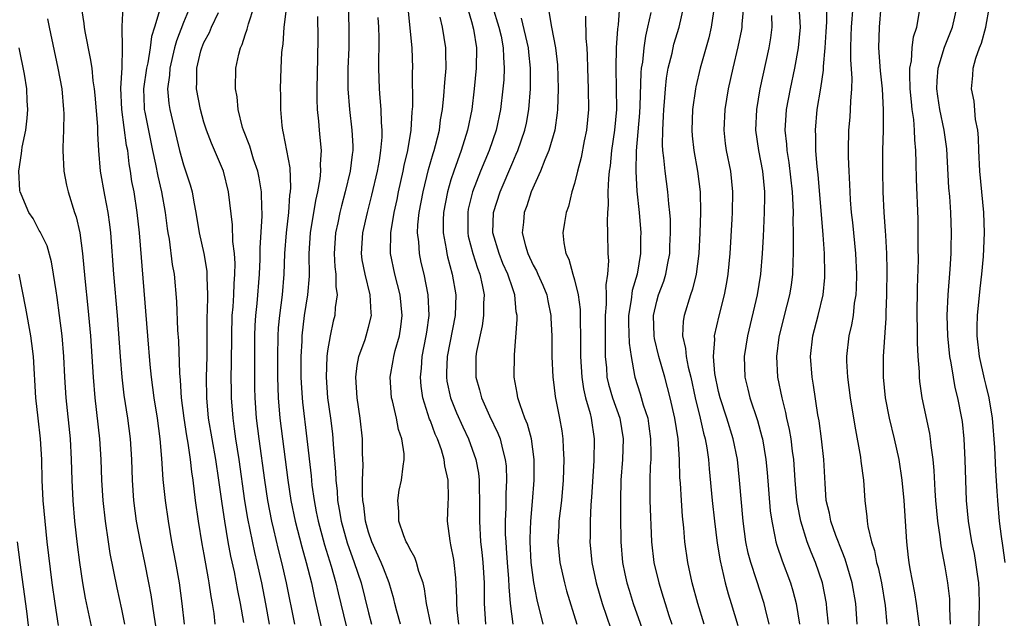
# Model space of a CAD drawing. Units: inches. Extents: x 2625000 to 2628000, y 1470000 to 1473000.
# Drawn here: x 2625859 to 2625955, y 1470298 to 1470356 of the extents above; entities that cross this region are included whole.
import ezdxf

# ---------------------------------------------------------------- set-up
doc = ezdxf.new("R2010")
doc.units = ezdxf.units.IN
doc.header["$MEASUREMENT"] = 0
doc.layers.add('LD26251470_2ft', color=192, linetype='Continuous')

msp = doc.modelspace()

# ---------------------------------------------------------------- linework, layer by layer
at = {"layer": 'LD26251470_2ft'}
for points, elevation in [([(2625890.947, 1470359), (2625891.085, 1470355), (2625891.067, 1470353), (2625890.985, 1470350.985), (2625890.97, 1470349), (2625891.129, 1470347), (2625891.382, 1470345), (2625891.46, 1470343.46), (2625891.454, 1470343), (2625891.39, 1470342.61), (2625891.205, 1470341), (2625890.726, 1470339), (2625890.352, 1470337.648), (2625890.197, 1470337), (2625889.999, 1470335.999), (2625889.779, 1470335), (2625889.649, 1470333), (2625889.713, 1470331.713), (2625889.802, 1470331), (2625889.814, 1470329.814), (2625889.944, 1470329), (2625889.764, 1470327.764), (2625889.725, 1470327), (2625889.57, 1470326.43), (2625889.25, 1470325), (2625889, 1470323.544), (2625888.929, 1470323), (2625888.863, 1470321), (2625889.009, 1470319), (2625889.291, 1470317), (2625889.484, 1470315.484), (2625889.531, 1470315), (2625889.562, 1470314.438), (2625889.783, 1470311.783), (2625889.809, 1470311), (2625889.934, 1470309.934), (2625889.99, 1470309), (2625890.153, 1470308.153), (2625890.327, 1470307), (2625890.903, 1470304.903), (2625891.595, 1470303), (2625892.263, 1470301), (2625893, 1470298.085), (2625893.296, 1470297)], 10754), ([(2625917.508, 1470359), (2625917.233, 1470355.233), (2625917.171, 1470354.83), (2625917.06, 1470353), (2625917.011, 1470351), (2625917.065, 1470349.065), (2625917.067, 1470347), (2625916.884, 1470345), (2625916.601, 1470343), (2625916.463, 1470341.537), (2625916.378, 1470341), (2625916.297, 1470340.297), (2625916.256, 1470339), (2625916.269, 1470337.731), (2625916.2, 1470337), (2625916.161, 1470336.161), (2625916.212, 1470335), (2625916.253, 1470333), (2625916.309, 1470332.309), (2625916.205, 1470331), (2625916.033, 1470329.967), (2625916.078, 1470329), (2625916.09, 1470328.09), (2625915.994, 1470327), (2625915.969, 1470323.969), (2625915.996, 1470323), (2625916.099, 1470321.9), (2625916.158, 1470321), (2625916.309, 1470320.309), (2625916.685, 1470319), (2625917.397, 1470317), (2625917.726, 1470315), (2625917.663, 1470313), (2625917.512, 1470311), (2625917.46, 1470309), (2625917.463, 1470307.463), (2625917.513, 1470305), (2625917.674, 1470303), (2625917.89, 1470301.89), (2625918.085, 1470301), (2625918.298, 1470300.298), (2625918.703, 1470299), (2625920.726, 1470293.274)], 10772), ([(2625865.074, 1470357), (2625865.349, 1470355.349), (2625865.372, 1470355), (2625865.439, 1470354.561), (2625865.963, 1470351.963), (2625866.097, 1470351), (2625866.216, 1470349.784), (2625866.337, 1470349), (2625866.397, 1470348.397), (2625866.652, 1470345.348), (2625866.665, 1470344.665), (2625866.76, 1470343), (2625866.914, 1470341), (2625867.33, 1470338.67), (2625867.672, 1470337), (2625867.839, 1470335.838), (2625867.931, 1470335), (2625868.22, 1470331), (2625868.577, 1470327), (2625868.872, 1470323), (2625869.034, 1470321), (2625869.235, 1470319.235), (2625869.568, 1470317), (2625869.822, 1470315), (2625869.95, 1470313), (2625870.026, 1470311), (2625870.166, 1470309), (2625870.425, 1470307), (2625870.795, 1470305), (2625871.227, 1470303), (2625871.631, 1470301), (2625871.845, 1470299.845), (2625872.125, 1470297.875), (2625872.589, 1470295)], 10738), ([(2625875.122, 1470297), (2625874.895, 1470299), (2625874.628, 1470301), (2625874.281, 1470303), (2625873.898, 1470305), (2625873.544, 1470307), (2625873.261, 1470309), (2625873.056, 1470311.056), (2625872.92, 1470313.08), (2625872.753, 1470315), (2625872.487, 1470317), (2625872.18, 1470319), (2625871.917, 1470321), (2625871.79, 1470322.21), (2625871.546, 1470325), (2625870.738, 1470335), (2625870.525, 1470337), (2625870.21, 1470339), (2625870.012, 1470340.012), (2625869.869, 1470341), (2625869.727, 1470341.727), (2625869.593, 1470343), (2625869.488, 1470343.488), (2625869.014, 1470347), (2625868.936, 1470349.064), (2625869.049, 1470351.049), (2625869.081, 1470353), (2625869.045, 1470354.955), (2625869.064, 1470355.064), (2625869.155, 1470357)], 10740), ([(2625872.705, 1470356.705), (2625872.213, 1470355), (2625871.923, 1470354.077), (2625871.789, 1470353), (2625871.545, 1470351.545), (2625871.42, 1470351), (2625871.137, 1470349), (2625871.191, 1470347.191), (2625871.206, 1470347), (2625871.258, 1470346.742), (2625872.016, 1470343), (2625872.301, 1470341.699), (2625872.512, 1470340.512), (2625872.885, 1470339), (2625873.24, 1470337), (2625873.432, 1470335.432), (2625873.495, 1470335), (2625873.608, 1470334.392), (2625873.927, 1470331.927), (2625874.097, 1470331), (2625874.33, 1470328.33), (2625874.445, 1470325.555), (2625874.525, 1470324.525), (2625874.632, 1470321.369), (2625874.699, 1470320.699), (2625874.796, 1470319), (2625875.038, 1470317), (2625875.294, 1470315.294), (2625875.424, 1470314.576), (2625875.649, 1470313), (2625875.782, 1470311.782), (2625875.907, 1470311), (2625876.157, 1470309), (2625876.441, 1470307), (2625876.805, 1470304.805), (2625877, 1470303.76), (2625877.407, 1470301.407), (2625877.492, 1470301), (2625877.683, 1470299.683), (2625877.817, 1470299), (2625877.951, 1470298.049), (2625878.073, 1470297)], 10742), ([(2625875.669, 1470357), (2625875, 1470355.465), (2625874.325, 1470353.675), (2625874.149, 1470353), (2625873.673, 1470351), (2625873.651, 1470350.349), (2625873.459, 1470349), (2625873.585, 1470347.585), (2625873.681, 1470347), (2625874.614, 1470343), (2625875, 1470341.622), (2625875.675, 1470339.675), (2625875.858, 1470339), (2625876.017, 1470337.983), (2625876.206, 1470337), (2625876.528, 1470335), (2625876.98, 1470333), (2625877.277, 1470331.277), (2625877.297, 1470331), (2625877.286, 1470330.713), (2625877.342, 1470329), (2625877.31, 1470327.31), (2625877.289, 1470327), (2625877.268, 1470323), (2625877.223, 1470321), (2625877.241, 1470319), (2625877.428, 1470317), (2625877.764, 1470315), (2625878.121, 1470313), (2625878.419, 1470311), (2625878.724, 1470308.724), (2625878.99, 1470307), (2625879.336, 1470305), (2625879.597, 1470303.597), (2625879.928, 1470302.072), (2625880.267, 1470300.267), (2625880.533, 1470299), (2625880.841, 1470297.159)], 10744), ([(2625885.848, 1470297), (2625885.03, 1470301), (2625884.579, 1470303), (2625884.25, 1470304.25), (2625883.801, 1470306.199), (2625883.6, 1470307), (2625883.214, 1470309), (2625882.914, 1470311), (2625882.363, 1470315), (2625882.119, 1470317), (2625881.98, 1470319), (2625881.96, 1470319.959), (2625881.944, 1470321), (2625881.951, 1470325), (2625881.988, 1470326.013), (2625882.043, 1470327), (2625882.165, 1470328.164), (2625882.4, 1470331), (2625882.468, 1470332.467), (2625882.473, 1470333.527), (2625882.66, 1470336.66), (2625882.65, 1470337), (2625882.616, 1470337.384), (2625882.589, 1470339), (2625882.371, 1470340.371), (2625882.23, 1470341), (2625881.817, 1470342.183), (2625881.449, 1470343.449), (2625880.835, 1470345), (2625880.762, 1470345.237), (2625880.333, 1470347), (2625880.224, 1470348.224), (2625880.079, 1470349), (2625880.101, 1470351), (2625880.382, 1470352.382), (2625880.545, 1470353), (2625880.7, 1470353.3), (2625881, 1470354.244), (2625881.203, 1470354.797), (2625881.317, 1470355.317), (2625881.874, 1470357)], 10748), ([(2625885.035, 1470357.035), (2625884.777, 1470355), (2625884.657, 1470353.343), (2625884.589, 1470353), (2625884.54, 1470352.54), (2625884.469, 1470351), (2625884.413, 1470349), (2625884.431, 1470348.43), (2625884.428, 1470347), (2625884.563, 1470345.437), (2625884.623, 1470345), (2625884.709, 1470344.709), (2625885.331, 1470341.331), (2625885.42, 1470339.419), (2625885.385, 1470339), (2625885.329, 1470338.671), (2625885.209, 1470337), (2625884.981, 1470335), (2625884.843, 1470333), (2625884.774, 1470331), (2625884.595, 1470329), (2625884.337, 1470327), (2625884.226, 1470325.773), (2625884.183, 1470325), (2625884.147, 1470323), (2625884.149, 1470321), (2625884.211, 1470319), (2625884.383, 1470317), (2625885.149, 1470311), (2625885.45, 1470309), (2625885.855, 1470307), (2625886.503, 1470304.503), (2625886.941, 1470303), (2625887.437, 1470301), (2625887.708, 1470299.708), (2625888.449, 1470296.449)], 10750), ([(2625899.054, 1470297), (2625898.624, 1470299), (2625898.428, 1470300.428), (2625898.289, 1470301), (2625897.887, 1470302.113), (2625897.651, 1470303), (2625897.483, 1470303.483), (2625897, 1470304.31), (2625896.786, 1470304.786), (2625896.657, 1470305), (2625896.426, 1470305.575), (2625895.943, 1470307), (2625895.942, 1470307.942), (2625895.831, 1470309), (2625895.983, 1470310.017), (2625896.19, 1470311), (2625896.354, 1470312.354), (2625896.464, 1470313), (2625896.462, 1470313.538), (2625896.242, 1470315), (2625895.906, 1470315.906), (2625895.708, 1470317), (2625895.307, 1470318.693), (2625895.218, 1470319), (2625895.088, 1470321), (2625895.391, 1470322.609), (2625895.443, 1470323), (2625895.591, 1470323.591), (2625895.992, 1470325), (2625896.129, 1470325.871), (2625896.271, 1470327), (2625896.069, 1470329), (2625895.559, 1470331), (2625895.137, 1470333), (2625895.148, 1470335), (2625895.479, 1470337), (2625895.758, 1470338.243), (2625895.906, 1470339), (2625896.355, 1470341), (2625896.453, 1470341.547), (2625896.798, 1470343), (2625897.136, 1470345), (2625897.231, 1470346.769), (2625897.28, 1470347.28), (2625897.272, 1470350.728), (2625897.286, 1470351), (2625897.218, 1470353), (2625896.83, 1470356.83)], 10758), ([(2625902.664, 1470356.664), (2625903, 1470355.551), (2625903.184, 1470354.816), (2625903.475, 1470353), (2625903.462, 1470351), (2625903.269, 1470349), (2625903.014, 1470347), (2625902.621, 1470345), (2625901.998, 1470343), (2625901.264, 1470341), (2625901, 1470340.181), (2625900.651, 1470339), (2625900.263, 1470337), (2625900.233, 1470336.233), (2625900.229, 1470335), (2625900.536, 1470333.464), (2625900.599, 1470333), (2625900.672, 1470332.671), (2625901.133, 1470331), (2625901.459, 1470329), (2625901.401, 1470327), (2625900.62, 1470323), (2625900.582, 1470321.418), (2625900.557, 1470321), (2625900.61, 1470320.61), (2625900.951, 1470319), (2625901.538, 1470317.538), (2625902.157, 1470316.157), (2625902.712, 1470315), (2625903.425, 1470313), (2625903.673, 1470311.673), (2625903.746, 1470311), (2625903.743, 1470310.257), (2625903.78, 1470309), (2625903.757, 1470307), (2625903.886, 1470305), (2625904.007, 1470304.007), (2625904.104, 1470303), (2625904.218, 1470301), (2625904.227, 1470299), (2625904.366, 1470297)], 10762), ([(2625905.043, 1470357), (2625905.663, 1470355), (2625905.862, 1470354.138), (2625906.084, 1470353), (2625906.094, 1470352.095), (2625906.17, 1470351), (2625906.126, 1470349.874), (2625906.051, 1470349), (2625905.815, 1470347), (2625905.389, 1470345), (2625904.706, 1470343), (2625903.879, 1470341), (2625903.108, 1470339), (2625902.686, 1470337.314), (2625902.624, 1470337), (2625902.625, 1470335), (2625902.687, 1470334.687), (2625903.136, 1470333), (2625903.581, 1470331.58), (2625903.816, 1470331), (2625904.048, 1470329.952), (2625904.214, 1470329), (2625904.169, 1470328.169), (2625904.157, 1470327), (2625904.026, 1470325.974), (2625903.496, 1470323.496), (2625903.428, 1470323), (2625903.407, 1470321), (2625903.777, 1470319.777), (2625903.956, 1470319), (2625904.759, 1470317.24), (2625905.566, 1470315.566), (2625905.776, 1470315), (2625905.998, 1470314.002), (2625906.28, 1470313), (2625906.352, 1470312.352), (2625906.405, 1470311), (2625906.345, 1470309.654), (2625906.334, 1470308.334), (2625906.274, 1470307), (2625906.279, 1470305.721), (2625906.316, 1470305), (2625906.372, 1470304.372), (2625906.455, 1470303), (2625906.583, 1470301.417), (2625906.61, 1470300.61), (2625906.748, 1470299), (2625907.02, 1470297)], 10764), ([(2625925.615, 1470297), (2625924.996, 1470299), (2625924.441, 1470301), (2625923.997, 1470303), (2625923.737, 1470305), (2625923.63, 1470306.371), (2625923.504, 1470307.503), (2625923.388, 1470309), (2625923.294, 1470310.706), (2625923.249, 1470311.249), (2625923.208, 1470313), (2625923.063, 1470315), (2625922.747, 1470317), (2625922.311, 1470319), (2625921.79, 1470321), (2625921.208, 1470323), (2625920.763, 1470324.763), (2625920.729, 1470325), (2625920.673, 1470327), (2625921, 1470328.377), (2625921.176, 1470329), (2625921.672, 1470330.328), (2625921.878, 1470331), (2625922.064, 1470332.064), (2625922.25, 1470333), (2625922.269, 1470333.731), (2625922.335, 1470335), (2625922.314, 1470336.314), (2625922.268, 1470337), (2625922.171, 1470337.829), (2625922.078, 1470339), (2625921.802, 1470341), (2625921.691, 1470342.309), (2625921.591, 1470343), (2625921.551, 1470343.551), (2625921.568, 1470345), (2625921.653, 1470346.347), (2625921.672, 1470347), (2625921.743, 1470347.743), (2625921.833, 1470349), (2625921.943, 1470350.057), (2625922.109, 1470351), (2625922.478, 1470352.477), (2625922.667, 1470353.333), (2625923.165, 1470355), (2625923.617, 1470357)], 10776), ([(2625931.907, 1470297), (2625931.546, 1470298.454), (2625931.427, 1470299), (2625930.688, 1470301.312), (2625930.127, 1470303), (2625929.883, 1470303.883), (2625929.65, 1470305), (2625929.379, 1470307), (2625929.046, 1470311), (2625928.824, 1470313), (2625928.422, 1470315), (2625927.803, 1470317), (2625927.139, 1470319), (2625927, 1470319.594), (2625926.648, 1470321.352), (2625926.516, 1470323), (2625926.637, 1470324.637), (2625926.606, 1470325), (2625927.042, 1470326.958), (2625927.566, 1470329), (2625927.798, 1470330.202), (2625927.935, 1470331), (2625928.136, 1470333), (2625928.33, 1470336.329), (2625928.36, 1470337), (2625928.385, 1470339), (2625928.18, 1470341), (2625927.782, 1470343), (2625927.684, 1470343.684), (2625927.529, 1470345), (2625927.625, 1470347), (2625927.963, 1470349), (2625928.407, 1470351), (2625928.91, 1470353.09), (2625929.244, 1470354.756), (2625929.284, 1470355), (2625929.295, 1470355.294), (2625929.461, 1470357)], 10780), ([(2625937.677, 1470297), (2625937.518, 1470298.482), (2625937.477, 1470299), (2625937.08, 1470301), (2625936.41, 1470303), (2625935.989, 1470303.989), (2625935.614, 1470305), (2625934.979, 1470307), (2625934.658, 1470308.658), (2625934.613, 1470309), (2625934.444, 1470311), (2625934.306, 1470313), (2625934.186, 1470313.814), (2625934.046, 1470315), (2625933.9, 1470315.899), (2625933.643, 1470317), (2625933.546, 1470317.546), (2625933.165, 1470319), (2625932.762, 1470321), (2625932.664, 1470323), (2625932.896, 1470324.895), (2625933.399, 1470327), (2625933.921, 1470329), (2625934.069, 1470329.931), (2625934.207, 1470331), (2625934.232, 1470332.232), (2625934.275, 1470333), (2625934.266, 1470334.265), (2625934.291, 1470335), (2625934.258, 1470336.258), (2625934.277, 1470337), (2625934.259, 1470337.741), (2625934.176, 1470339), (2625933.851, 1470341.851), (2625933.661, 1470343), (2625933.627, 1470343.627), (2625933.482, 1470345), (2625933.56, 1470346.44), (2625933.606, 1470347), (2625933.976, 1470349), (2625934.404, 1470351), (2625934.77, 1470353), (2625934.957, 1470355), (2625934.843, 1470357)], 10784), ([(2625940.479, 1470297), (2625940.341, 1470299), (2625939.985, 1470301), (2625939.308, 1470303.308), (2625939, 1470304.043), (2625938.392, 1470305.608), (2625937.9, 1470307), (2625937.767, 1470307.767), (2625937.468, 1470309), (2625937.342, 1470310.658), (2625937.223, 1470313), (2625937.007, 1470314.993), (2625936.764, 1470316.764), (2625936.655, 1470317.345), (2625936.219, 1470320.219), (2625936.087, 1470321), (2625935.946, 1470323), (2625936.148, 1470325), (2625936.662, 1470327), (2625937.148, 1470329), (2625937.313, 1470330.687), (2625937.331, 1470331), (2625937.286, 1470333), (2625937.168, 1470334.832), (2625936.678, 1470340.679), (2625936.588, 1470341.412), (2625936.46, 1470343), (2625936.434, 1470344.434), (2625936.4, 1470345), (2625936.578, 1470347), (2625936.931, 1470349.07), (2625937.186, 1470350.814), (2625937.189, 1470351.189), (2625937.348, 1470353), (2625937.452, 1470354.548), (2625937.512, 1470355.512), (2625937.53, 1470357)], 10786), ([(2625940.045, 1470357), (2625939.868, 1470355), (2625939.857, 1470354.143), (2625939.806, 1470353), (2625939.814, 1470351.814), (2625939.949, 1470350.051), (2625939.919, 1470349), (2625939.8, 1470347.8), (2625939.788, 1470347), (2625939.742, 1470346.258), (2625939.623, 1470345), (2625939.587, 1470343), (2625939.591, 1470342.409), (2625939.645, 1470341), (2625939.718, 1470339.718), (2625939.739, 1470339), (2625939.789, 1470338.211), (2625939.892, 1470337), (2625940.006, 1470336.007), (2625940.312, 1470333), (2625940.401, 1470331), (2625940.363, 1470329.637), (2625940.326, 1470329), (2625940.188, 1470328.188), (2625940.059, 1470327), (2625939.917, 1470326.083), (2625939.663, 1470325), (2625939.431, 1470323), (2625939.439, 1470322.561), (2625939.515, 1470321), (2625939.787, 1470319), (2625940.232, 1470316.232), (2625940.781, 1470313.219), (2625940.82, 1470312.82), (2625941.064, 1470311), (2625941.207, 1470309), (2625941.412, 1470307.412), (2625941.44, 1470307), (2625941.505, 1470306.495), (2625941.867, 1470305), (2625942.153, 1470304.153), (2625942.357, 1470303), (2625942.499, 1470302.499), (2625942.813, 1470301), (2625943.174, 1470298.826), (2625943.343, 1470297)], 10788), ([(2625946.539, 1470296.539), (2625946.228, 1470299), (2625946.05, 1470300.05), (2625945.625, 1470302.375), (2625945.52, 1470303), (2625945.464, 1470303.464), (2625945.297, 1470305), (2625945.019, 1470309), (2625944.84, 1470311), (2625944.537, 1470313), (2625944.084, 1470315), (2625943.606, 1470317), (2625943.232, 1470319), (2625943.014, 1470321), (2625943.015, 1470323.016), (2625943.288, 1470326.712), (2625943.292, 1470327.292), (2625943.357, 1470329), (2625943.384, 1470331.384), (2625943.345, 1470333), (2625943.236, 1470334.764), (2625943.223, 1470335.223), (2625943.098, 1470337), (2625942.996, 1470339), (2625942.951, 1470341), (2625942.961, 1470343), (2625943.007, 1470345), (2625943.024, 1470346.976), (2625942.923, 1470349), (2625942.746, 1470350.746), (2625942.584, 1470353), (2625942.638, 1470355), (2625942.806, 1470357)], 10790), ([(2625952.269, 1470296.269), (2625952.344, 1470299), (2625952.309, 1470300.309), (2625952.269, 1470301), (2625952.142, 1470301.858), (2625952, 1470303), (2625951.847, 1470303.847), (2625951.615, 1470305), (2625951.275, 1470307), (2625951.089, 1470309), (2625950.962, 1470312.962), (2625950.855, 1470315), (2625950.681, 1470316.681), (2625950.631, 1470317), (2625950.245, 1470319), (2625949.99, 1470319.99), (2625949.812, 1470321), (2625949.601, 1470322.399), (2625949.474, 1470323), (2625949.268, 1470325), (2625949.214, 1470327), (2625949.306, 1470329), (2625949.499, 1470331.499), (2625949.589, 1470333), (2625949.607, 1470333.607), (2625949.636, 1470335), (2625949.565, 1470337), (2625949.457, 1470338.543), (2625949.382, 1470339.382), (2625949.164, 1470343.164), (2625948.916, 1470345), (2625948.492, 1470347), (2625948.296, 1470348.296), (2625948.208, 1470349), (2625948.233, 1470349.767), (2625948.335, 1470351), (2625948.945, 1470353.055), (2625949.73, 1470355), (2625950.187, 1470357)], 10794), ([(2625954.848, 1470303), (2625954.625, 1470304.625), (2625954.477, 1470305.523), (2625954.287, 1470307), (2625954.117, 1470309), (2625954.079, 1470309.921), (2625953.94, 1470311.94), (2625953.842, 1470314.158), (2625953.604, 1470317), (2625953.28, 1470319), (2625953, 1470320.187), (2625952.832, 1470320.831), (2625952.339, 1470323), (2625952.116, 1470325), (2625952.116, 1470325.884), (2625952.149, 1470327), (2625952.402, 1470329.598), (2625952.566, 1470331), (2625952.729, 1470332.728), (2625952.834, 1470335), (2625952.773, 1470337), (2625952.394, 1470341), (2625952.281, 1470343), (2625952.249, 1470344.249), (2625952.172, 1470345), (2625951.963, 1470346.036), (2625951.821, 1470347.821), (2625951.567, 1470349), (2625951.693, 1470350.307), (2625951.72, 1470351), (2625951.978, 1470351.978), (2625952.344, 1470353), (2625952.542, 1470353.458), (2625952.974, 1470355), (2625953.327, 1470357)], 10796), ([(2625861.808, 1470355.808), (2625861.954, 1470355), (2625862.819, 1470351), (2625863.181, 1470349), (2625863.372, 1470347), (2625863.388, 1470346.612), (2625863.367, 1470345), (2625863.297, 1470343.297), (2625863.296, 1470343), (2625863.398, 1470341), (2625863.647, 1470339.647), (2625863.797, 1470339), (2625864.422, 1470337), (2625864.575, 1470336.575), (2625864.938, 1470335), (2625865.201, 1470333), (2625865.429, 1470330.572), (2625865.733, 1470327.733), (2625865.993, 1470325), (2625866.255, 1470321), (2625866.415, 1470319), (2625866.858, 1470315), (2625866.986, 1470313), (2625867.063, 1470311), (2625867.186, 1470309), (2625867.398, 1470307), (2625867.689, 1470305), (2625867.871, 1470303.871), (2625868.542, 1470300.542), (2625869, 1470298.46), (2625869.295, 1470297)], 10736), ([(2625883.386, 1470297), (2625883.025, 1470298.975), (2625882.612, 1470301), (2625882.182, 1470303), (2625881.954, 1470303.954), (2625881.27, 1470307.269), (2625880.985, 1470308.985), (2625880.416, 1470313), (2625880.104, 1470315), (2625879.981, 1470315.981), (2625879.828, 1470317), (2625879.679, 1470319), (2625879.668, 1470319.668), (2625879.661, 1470321), (2625879.687, 1470322.313), (2625879.699, 1470325), (2625879.757, 1470327), (2625879.829, 1470327.829), (2625879.903, 1470329), (2625879.936, 1470330.064), (2625880.006, 1470331), (2625880.024, 1470332.024), (2625879.956, 1470333), (2625879.819, 1470334.181), (2625879.788, 1470335.788), (2625879.393, 1470339), (2625878.887, 1470341), (2625877.722, 1470343.722), (2625877.237, 1470345), (2625877, 1470345.763), (2625876.654, 1470347), (2625876.279, 1470349), (2625876.31, 1470349.69), (2625876.298, 1470351), (2625876.703, 1470352.703), (2625876.786, 1470353), (2625877, 1470353.508), (2625877.526, 1470354.474), (2625877.745, 1470355), (2625878.407, 1470356.407)], 10746), ([(2625888.046, 1470356.046), (2625888.056, 1470353.944), (2625888.03, 1470352.03), (2625887.955, 1470349), (2625887.957, 1470347.957), (2625887.993, 1470347), (2625888.12, 1470345.88), (2625888.185, 1470345), (2625888.276, 1470344.276), (2625888.393, 1470343), (2625888.303, 1470341.697), (2625888.331, 1470341), (2625888.262, 1470340.262), (2625888.026, 1470339), (2625887.828, 1470338.172), (2625887.322, 1470335), (2625887.2, 1470333), (2625887.209, 1470330.791), (2625887.069, 1470329), (2625886.755, 1470327), (2625886.513, 1470325), (2625886.5, 1470324.5), (2625886.416, 1470323), (2625886.416, 1470321), (2625886.438, 1470320.438), (2625886.53, 1470319), (2625886.571, 1470318.571), (2625887.012, 1470315), (2625887.404, 1470311.404), (2625887.487, 1470310.513), (2625887.697, 1470309), (2625887.919, 1470307.918), (2625888.088, 1470307), (2625888.711, 1470304.711), (2625889.369, 1470302.63), (2625889.825, 1470301), (2625890.041, 1470300.04), (2625890.828, 1470296.828)], 10752), ([(2625896.094, 1470297), (2625895.739, 1470298.261), (2625895.544, 1470299), (2625895.448, 1470299.448), (2625894.992, 1470301), (2625894.446, 1470302.446), (2625894.221, 1470303), (2625893.318, 1470305), (2625893, 1470305.941), (2625892.702, 1470307), (2625892.531, 1470308.531), (2625892.451, 1470309), (2625892.412, 1470309.588), (2625892.422, 1470311), (2625892.476, 1470312.476), (2625892.419, 1470313.581), (2625892.408, 1470315), (2625892.195, 1470317), (2625891.882, 1470319), (2625891.749, 1470321), (2625891.887, 1470322.113), (2625892.063, 1470323), (2625892.666, 1470324.666), (2625892.772, 1470325), (2625893, 1470325.851), (2625893.267, 1470327), (2625893.24, 1470327.24), (2625893.155, 1470329), (2625892.652, 1470331), (2625892.382, 1470332.382), (2625892.304, 1470333), (2625892.423, 1470335), (2625892.884, 1470337), (2625893.326, 1470338.674), (2625893.86, 1470341), (2625894.058, 1470342.058), (2625894.203, 1470343), (2625894.318, 1470344.318), (2625894.327, 1470345), (2625894.253, 1470345.747), (2625894.212, 1470347), (2625894.134, 1470348.133), (2625894.045, 1470349), (2625894.004, 1470351), (2625894.004, 1470352.004), (2625894.036, 1470353), (2625894.04, 1470353.96), (2625894.005, 1470355), (2625893.942, 1470355.942)], 10756), ([(2625901.776, 1470297), (2625901.613, 1470298.387), (2625901.57, 1470299), (2625901.574, 1470299.574), (2625901.483, 1470301.483), (2625901.312, 1470303), (2625901.273, 1470303.273), (2625901, 1470304.709), (2625900.911, 1470305.089), (2625900.649, 1470307), (2625900.718, 1470308.718), (2625900.756, 1470309.244), (2625900.725, 1470311), (2625900.39, 1470312.39), (2625900.344, 1470313), (2625900.068, 1470313.932), (2625899.681, 1470315), (2625899.467, 1470315.467), (2625899, 1470316.76), (2625898.927, 1470316.927), (2625898.277, 1470319), (2625898.107, 1470320.107), (2625898.035, 1470321), (2625898.136, 1470321.864), (2625898.203, 1470323), (2625898.605, 1470325), (2625898.645, 1470325.355), (2625898.892, 1470327), (2625898.794, 1470329), (2625898.382, 1470331), (2625898.118, 1470332.119), (2625897.936, 1470333), (2625897.869, 1470334.131), (2625897.756, 1470335), (2625897.79, 1470335.79), (2625897.914, 1470337), (2625898.289, 1470339), (2625898.823, 1470341.177), (2625899.268, 1470342.732), (2625899.362, 1470343), (2625899.505, 1470343.505), (2625899.873, 1470345), (2625899.998, 1470346.001), (2625900.175, 1470347), (2625900.32, 1470348.32), (2625900.393, 1470349.607), (2625900.52, 1470351), (2625900.507, 1470352.507), (2625900.488, 1470353), (2625900.181, 1470355), (2625899.966, 1470355.966)], 10760), ([(2625909.965, 1470297), (2625909.37, 1470299.37), (2625909.05, 1470301.05), (2625908.791, 1470303), (2625908.686, 1470305), (2625908.684, 1470305.316), (2625908.755, 1470307), (2625908.924, 1470308.924), (2625909.081, 1470311), (2625909.085, 1470313), (2625908.81, 1470315), (2625908.426, 1470316.426), (2625908.191, 1470317), (2625907.709, 1470318.291), (2625907.492, 1470319), (2625907.435, 1470319.435), (2625907.142, 1470321), (2625907.164, 1470323.164), (2625907.419, 1470326.581), (2625907.418, 1470327), (2625907.349, 1470327.349), (2625907.206, 1470329), (2625907, 1470329.564), (2625906.535, 1470331), (2625906.05, 1470332.051), (2625905.674, 1470333), (2625905.066, 1470335), (2625905.12, 1470337), (2625905.769, 1470339), (2625907, 1470341.884), (2625907.351, 1470342.649), (2625907.491, 1470343), (2625908.176, 1470345), (2625908.324, 1470345.676), (2625908.567, 1470347), (2625908.716, 1470349), (2625908.726, 1470349.274), (2625908.716, 1470351), (2625908.557, 1470352.557), (2625908.529, 1470353), (2625907.86, 1470355.86)], 10766), ([(2625910.519, 1470356.519), (2625910.776, 1470355), (2625911.171, 1470353), (2625911.341, 1470351.341), (2625911.408, 1470349), (2625911.357, 1470347), (2625911.327, 1470346.673), (2625911.078, 1470345), (2625910.505, 1470343), (2625910.123, 1470342.123), (2625909.69, 1470341), (2625908.805, 1470339), (2625908.362, 1470337.638), (2625908.112, 1470337), (2625908.041, 1470336.04), (2625907.927, 1470335), (2625908.234, 1470333.766), (2625908.472, 1470333), (2625909, 1470331.881), (2625909.32, 1470331.319), (2625909.445, 1470331), (2625909.927, 1470329.927), (2625910.304, 1470329), (2625910.409, 1470328.41), (2625910.713, 1470327), (2625910.713, 1470326.713), (2625910.79, 1470325), (2625910.809, 1470323), (2625910.899, 1470321), (2625911, 1470320.24), (2625911.122, 1470319.122), (2625911.552, 1470317), (2625911.776, 1470315.776), (2625911.879, 1470315), (2625911.891, 1470314.109), (2625911.964, 1470313), (2625911.897, 1470311), (2625911.724, 1470309), (2625911.496, 1470307), (2625911.48, 1470306.52), (2625911.387, 1470305), (2625911.574, 1470303), (2625912.038, 1470301), (2625912.24, 1470300.24), (2625913.218, 1470297)], 10768), ([(2625914.071, 1470356.071), (2625914.115, 1470353.885), (2625914.211, 1470353), (2625914.248, 1470352.248), (2625914.259, 1470351), (2625914.325, 1470349), (2625914.349, 1470347), (2625914.168, 1470345), (2625913.955, 1470343.955), (2625913.666, 1470342.334), (2625913.294, 1470341), (2625913, 1470339.813), (2625912.749, 1470339), (2625912.416, 1470337.584), (2625912.199, 1470337), (2625912.029, 1470336.029), (2625911.875, 1470335), (2625911.957, 1470334.043), (2625912.147, 1470333), (2625912.446, 1470332.446), (2625912.833, 1470331), (2625913, 1470330.464), (2625913.364, 1470329), (2625913.558, 1470327.558), (2625913.56, 1470326.44), (2625913.595, 1470325), (2625913.598, 1470323), (2625913.715, 1470321), (2625913.873, 1470319.873), (2625914.081, 1470319), (2625914.52, 1470317.48), (2625914.621, 1470317), (2625914.92, 1470315), (2625914.874, 1470312.873), (2625914.668, 1470309.332), (2625914.604, 1470308.603), (2625914.527, 1470307), (2625914.516, 1470305.483), (2625914.499, 1470305), (2625914.695, 1470303), (2625915.115, 1470301), (2625915.695, 1470299), (2625916.545, 1470296.545)], 10770), ([(2625920.42, 1470356.42), (2625920.108, 1470355), (2625919.888, 1470354.112), (2625919.723, 1470353), (2625919.595, 1470351.595), (2625919.495, 1470351), (2625919.45, 1470350.55), (2625919.362, 1470347.362), (2625919.323, 1470346.677), (2625918.997, 1470342.997), (2625918.962, 1470340.962), (2625919.073, 1470339.073), (2625919.274, 1470337), (2625919.435, 1470335), (2625919.423, 1470334.577), (2625919.426, 1470333), (2625919.077, 1470331), (2625918.594, 1470329.406), (2625918.493, 1470328.493), (2625918.249, 1470327), (2625918.245, 1470326.245), (2625918.299, 1470324.299), (2625918.493, 1470323), (2625918.842, 1470321.158), (2625918.86, 1470321), (2625919.39, 1470319.39), (2625919.688, 1470318.312), (2625920.114, 1470317), (2625920.235, 1470316.235), (2625920.4, 1470315), (2625920.416, 1470313.584), (2625920.402, 1470313), (2625920.357, 1470312.357), (2625920.32, 1470311), (2625920.333, 1470309.667), (2625920.322, 1470309), (2625920.484, 1470305), (2625920.702, 1470303), (2625921.18, 1470301), (2625921.627, 1470299.627), (2625921.805, 1470299), (2625922.174, 1470297.826), (2625922.447, 1470297)], 10774), ([(2625926.52, 1470356.519), (2625926.289, 1470355), (2625926.047, 1470353.953), (2625925.211, 1470351), (2625924.789, 1470349.211), (2625924.747, 1470349), (2625924.463, 1470347), (2625924.389, 1470345), (2625924.432, 1470344.431), (2625924.584, 1470343), (2625924.941, 1470341), (2625925.197, 1470339), (2625925.248, 1470337), (2625925.194, 1470335), (2625925.075, 1470333), (2625924.81, 1470331), (2625924.465, 1470329.535), (2625924.276, 1470329), (2625923.651, 1470327), (2625923.56, 1470326.44), (2625923.492, 1470325), (2625923.785, 1470323.785), (2625923.839, 1470323), (2625924.041, 1470321.959), (2625924.296, 1470321), (2625924.724, 1470319), (2625925.21, 1470317), (2625925.543, 1470315.543), (2625925.703, 1470315), (2625925.859, 1470314.141), (2625926.016, 1470313), (2625926.079, 1470312.079), (2625926.386, 1470309), (2625926.604, 1470307), (2625926.861, 1470304.861), (2625927.139, 1470303.139), (2625927.647, 1470301), (2625927.941, 1470299.941), (2625928.236, 1470299), (2625928.861, 1470296.861)], 10778), ([(2625932.125, 1470356.125), (2625932.18, 1470355), (2625932.051, 1470353.949), (2625931.893, 1470353), (2625931.004, 1470349), (2625930.668, 1470347), (2625930.601, 1470345), (2625930.887, 1470343), (2625931.257, 1470341), (2625931.448, 1470339), (2625931.459, 1470338.541), (2625931.442, 1470337), (2625931.335, 1470334.665), (2625931.239, 1470333), (2625931.072, 1470331), (2625930.736, 1470329), (2625929.794, 1470325), (2625929.484, 1470323), (2625929.537, 1470321), (2625929.833, 1470319.832), (2625930.025, 1470319), (2625930.772, 1470316.772), (2625931.213, 1470315.213), (2625931.26, 1470315), (2625931.604, 1470313), (2625931.726, 1470311.726), (2625932.023, 1470308.023), (2625932.163, 1470307), (2625932.479, 1470305.521), (2625932.566, 1470305), (2625932.66, 1470304.66), (2625933.166, 1470303.166), (2625933.981, 1470301), (2625934.223, 1470300.223), (2625934.53, 1470299), (2625934.86, 1470297)], 10782), ([(2625949.53, 1470297), (2625949.47, 1470298.53), (2625949.48, 1470299), (2625949.453, 1470299.453), (2625949.268, 1470301), (2625949, 1470302.561), (2625948.609, 1470304.609), (2625948.517, 1470305.483), (2625948.292, 1470307), (2625948.098, 1470309), (2625948.027, 1470309.973), (2625947.933, 1470311.933), (2625947.842, 1470313), (2625947.653, 1470314.347), (2625947.597, 1470315), (2625947.517, 1470315.517), (2625946.781, 1470319), (2625946.56, 1470320.56), (2625946.512, 1470321), (2625946.504, 1470321.496), (2625946.396, 1470323), (2625946.322, 1470324.322), (2625946.336, 1470325.663), (2625946.295, 1470327), (2625946.324, 1470329.676), (2625946.407, 1470332.407), (2625946.396, 1470333.604), (2625946.406, 1470335), (2625946.376, 1470336.375), (2625946.212, 1470340.212), (2625946.188, 1470341.812), (2625946.149, 1470343), (2625946.05, 1470344.05), (2625946.032, 1470345), (2625945.963, 1470346.036), (2625945.819, 1470347), (2625945.73, 1470347.73), (2625945.625, 1470349), (2625945.566, 1470350.434), (2625945.585, 1470351), (2625945.728, 1470351.727), (2625945.802, 1470353), (2625945.941, 1470354.058), (2625946.257, 1470355), (2625946.515, 1470356.515)], 10792), ([(2625866.461, 1470295), (2625865.508, 1470299.508), (2625865.247, 1470301), (2625864.947, 1470303), (2625864.724, 1470304.724), (2625864.471, 1470307), (2625864.296, 1470309), (2625864.193, 1470311), (2625864.149, 1470313), (2625864.051, 1470315), (2625863.633, 1470319), (2625863.5, 1470321), (2625863.389, 1470323), (2625863.218, 1470325), (2625862.98, 1470326.98), (2625862.737, 1470328.737), (2625862.63, 1470329.37), (2625862.397, 1470331), (2625862.192, 1470332.192), (2625861.756, 1470333.756), (2625861.097, 1470335.097), (2625861, 1470335.255), (2625860.41, 1470336.41), (2625859.985, 1470337), (2625859.242, 1470338.759), (2625859.146, 1470339), (2625859.129, 1470339.129), (2625859.013, 1470341), (2625859.287, 1470342.713), (2625859.302, 1470343), (2625859.353, 1470343.353), (2625859.687, 1470345), (2625859.831, 1470346.169), (2625859.901, 1470347), (2625859.838, 1470347.838), (2625859.79, 1470349), (2625859.558, 1470350.442), (2625859.05, 1470353)], 10734), ([(2625862.884, 1470296.884), (2625862.554, 1470299), (2625862.268, 1470301), (2625861.773, 1470305), (2625861.562, 1470307), (2625861.39, 1470309), (2625861.294, 1470311), (2625861.256, 1470313), (2625861.139, 1470315), (2625860.885, 1470317), (2625860.656, 1470319), (2625860.431, 1470323), (2625860.28, 1470324.28), (2625860.176, 1470325), (2625859.698, 1470327.698), (2625859.056, 1470331)], 10732), ([(2625858.864, 1470305), (2625859.11, 1470303), (2625859.748, 1470298.252), (2625860.023, 1470296.023), (2625860.18, 1470295), (2625860.526, 1470293), (2625860.921, 1470291), (2625861.281, 1470289), (2625861.55, 1470287), (2625861.706, 1470285), (2625861.72, 1470283.72), (2625861.76, 1470283), (2625861.769, 1470282.231), (2625861.699, 1470281), (2625861.426, 1470279.426), (2625861.379, 1470279), (2625860.776, 1470277.224), (2625860.671, 1470277), (2625860.27, 1470276.27), (2625859.621, 1470275), (2625859.397, 1470274.603), (2625858.575, 1470273.425)], 10730)]:
    msp.add_lwpolyline(points, dxfattribs=dict(at, elevation=elevation))

doc.saveas('drawing.dxf')
